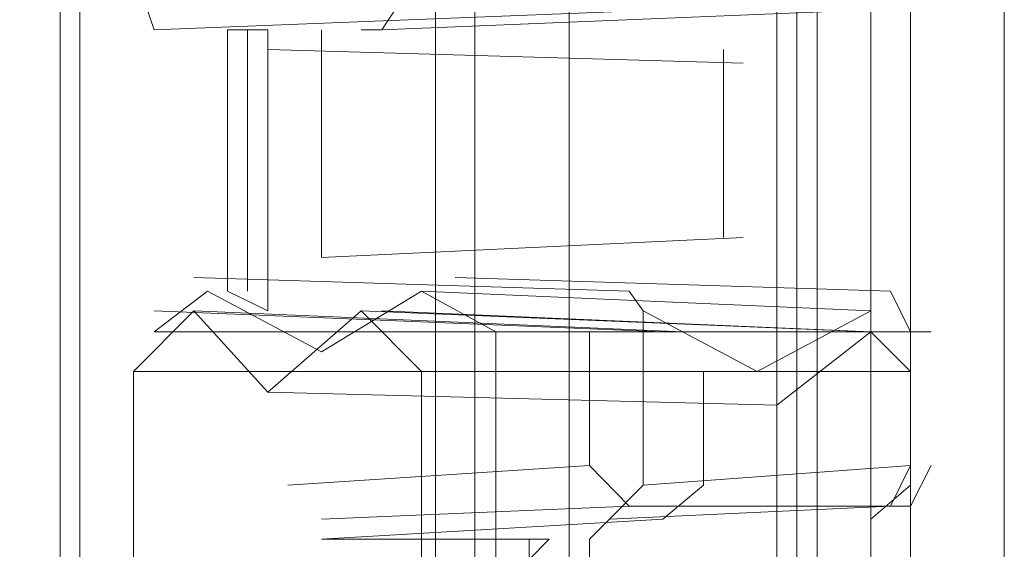
# Model space of a CAD drawing. Units: millimetres. Extents: x 16.2 to 81.9, y 17 to 50.4.
# Drawn here: x 81.5 to 81.9, y 19.2 to 19.4 of the extents above; entities that cross this region are included whole.
import ezdxf

# ---------------------------------------------------------------- set-up
doc = ezdxf.new("R2010")
doc.units = ezdxf.units.MM
doc.header["$MEASUREMENT"] = 0
doc.layers.add('layer 1', color=7, linetype='Continuous')

msp = doc.modelspace()

# ---------------------------------------------------------------- linework, layer by layer
at = {"layer": 'layer 1', "lineweight": 9}
for points in [[(81.79006, 49.52073), (81.79006, 49.52073), (81.79006, 19.13413), (81.79006, 19.13413)], [(81.77626, 19.14113), (81.77626, 19.14113), (81.77626, 49.51393), (81.77626, 49.51393)], [(81.78306, 49.51393), (81.78306, 49.51393), (81.78306, 19.14113), (81.78306, 19.14113)], [(81.53866, 18.95353), (81.53866, 18.95353), (81.53866, 19.62753), (81.53866, 19.62753)], [(81.82186, 19.62073), (81.82186, 19.62073), (81.82186, 18.89413), (81.82186, 18.89413)], [(81.67336, 19.61403), (81.67336, 19.61403), (81.67336, 18.88973), (81.67336, 18.88973)], [(81.59576, 19.28493), (81.59576, 19.28493), (81.59576, 19.37403), (81.59576, 19.37403)], [(81.60276, 19.27823), (81.60276, 19.27823), (81.60276, 19.37403), (81.60276, 19.37403)], [(81.64156, 19.37403), (81.64156, 19.37403), (81.63456, 19.37403), (81.63456, 19.37403)], [(81.60276, 19.36733), (81.60276, 19.36733), (81.60276, 19.28963), (81.60276, 19.28963)], [(81.75806, 19.36733), (81.75806, 19.36733), (81.75806, 19.30323), (81.75806, 19.30323)], [(81.75806, 19.36733), (81.75806, 19.36733), (81.75806, 19.30323), (81.75806, 19.30323)], [(81.75806, 19.30323), (81.75806, 19.30323), (81.75806, 19.36733), (81.75806, 19.36733)], [(81.75806, 19.36733), (81.75806, 19.36733), (81.75806, 19.30323), (81.75806, 19.30323)], [(81.75806, 19.30323), (81.75806, 19.30323), (81.75806, 19.36733), (81.75806, 19.36733)], [(81.75806, 19.36733), (81.75806, 19.36733), (81.75806, 19.30323), (81.75806, 19.30323)], [(81.75806, 19.30323), (81.75806, 19.30323), (81.75806, 19.36733), (81.75806, 19.36733)], [(81.75806, 19.30323), (81.75806, 19.30323), (81.75806, 19.36733), (81.75806, 19.36733)], [(81.73746, 19.27113), (81.73746, 19.27113), (81.56396, 19.27823), (81.56396, 19.27823)], [(81.76956, 19.25763), (81.76956, 19.25763), (81.73066, 19.27823), (81.73066, 19.27823)], [(81.82186, 19.27113), (81.82186, 19.27113), (81.82186, 19.22553), (81.82186, 19.22553)], [(81.82186, 19.22553), (81.82186, 19.22553), (81.73066, 19.21883), (81.73066, 19.21883)], [(81.82186, 19.22553), (81.82186, 19.22553), (81.73066, 19.21883), (81.73066, 19.21883)], [(81.82186, 19.22553), (81.82186, 19.22553), (81.81506, 19.21173), (81.81506, 19.21173)], [(81.82186, 19.22553), (81.82186, 19.22553), (81.81506, 19.21173), (81.81506, 19.21173)], [(81.82186, 19.22553), (81.82186, 19.22553), (81.81506, 19.21173), (81.81506, 19.21173)], [(81.82186, 19.22553), (81.82186, 19.22553), (81.81506, 19.21173), (81.81506, 19.21173)], [(81.82186, 19.22553), (81.82186, 19.22553), (81.81506, 19.21173), (81.81506, 19.21173)], [(81.82186, 19.22553), (81.82186, 19.22553), (81.81506, 19.21173), (81.81506, 19.21173)], [(81.82186, 19.22553), (81.82186, 19.22553), (81.81506, 19.21173), (81.81506, 19.21173)], [(81.82186, 19.22553), (81.82186, 19.22553), (81.81506, 19.21173), (81.81506, 19.21173)], [(81.82186, 19.22553), (81.82186, 19.22553), (81.81506, 19.21173), (81.81506, 19.21173)], [(81.80836, 19.20733), (81.80836, 19.20733), (81.82186, 19.21883), (81.82186, 19.21883)]]:
    msp.add_open_spline(points, degree=3, dxfattribs=at)
for points, knots in [([(81.52486, 19.62073), (81.52486, 19.62073), (81.52486, 19.64603), (81.52486, 19.64603), (81.52486, 19.64603), (81.53196, 19.66433), (81.53196, 19.66433), (81.53196, 19.66433), (81.53636, 19.68483), (81.53636, 19.68483), (81.53636, 19.68483), (81.54336, 19.70313), (81.54336, 19.70313), (81.54336, 19.70313), (81.55696, 19.71663), (81.55696, 19.71663), (81.55696, 19.71663), (81.56836, 19.73043), (81.56836, 19.73043), (81.56836, 19.73043), (81.58896, 19.73723), (81.58896, 19.73723), (81.58896, 19.73723), (81.60276, 19.73723), (81.60276, 19.73723), (81.60276, 19.73723), (81.74426, 19.73043), (81.74426, 19.73043), (81.74426, 19.73043), (81.60276, 19.73723), (81.60276, 19.73723), (81.60276, 19.73723), (81.74426, 19.73043), (81.74426, 19.73043), (81.74426, 19.73043), (81.60276, 19.73723), (81.60276, 19.73723), (81.60276, 19.73723), (81.74426, 19.73043), (81.74426, 19.73043), (81.74426, 19.73043), (81.67336, 19.61403), (81.67336, 19.61403), (81.67336, 19.61403), (81.53196, 19.62073), (81.53196, 19.62073), (81.53196, 19.62073), (81.53196, 18.94683), (81.53196, 18.94683)], [0, 0, 0, 0, 0.0625, 0.0625, 0.0625, 0.125, 0.125, 0.125, 0.1875, 0.1875, 0.1875, 0.25, 0.25, 0.25, 0.3125, 0.3125, 0.3125, 0.375, 0.375, 0.375, 0.4375, 0.4375, 0.4375, 0.5, 0.5, 0.5, 0.5625, 0.5625, 0.5625, 0.625, 0.625, 0.625, 0.6875, 0.6875, 0.6875, 0.75, 0.75, 0.75, 0.8125, 0.8125, 0.8125, 0.875, 0.875, 0.875, 0.9375, 0.9375, 0.9375, 1, 1, 1, 1]), ([(81.68716, 18.91473), (81.68716, 18.91473), (81.69186, 18.89413), (81.69186, 18.89413), (81.69186, 18.89413), (81.75126, 18.92183), (81.75126, 18.92183), (81.75126, 18.92183), (81.74426, 18.93323), (81.74426, 18.93323), (81.74426, 18.93323), (81.75126, 18.92183), (81.75126, 18.92183), (81.75126, 18.92183), (81.76956, 18.94683), (81.76956, 18.94683), (81.76956, 18.94683), (81.76486, 18.94683), (81.76486, 18.94683), (81.76486, 18.94683), (81.76956, 18.94683), (81.76956, 18.94683), (81.76956, 18.94683), (81.76486, 18.94683), (81.76486, 18.94683), (81.76486, 18.94683), (81.76956, 18.94683), (81.76956, 18.94683), (81.76956, 18.94683), (81.67336, 18.94683), (81.67336, 18.94683), (81.67336, 18.94683), (81.67336, 19.62073), (81.67336, 19.62073), (81.67336, 19.62073), (81.67336, 19.64603), (81.67336, 19.64603), (81.67336, 19.64603), (81.66656, 19.66633), (81.66656, 19.66633), (81.66656, 19.66633), (81.65986, 19.68483), (81.65986, 19.68483), (81.65986, 19.68483), (81.65516, 19.70543), (81.65516, 19.70543), (81.65516, 19.70543), (81.64156, 19.71663), (81.64156, 19.71663), (81.64156, 19.71663), (81.62336, 19.73043), (81.62336, 19.73043), (81.62336, 19.73043), (81.60956, 19.73723), (81.60956, 19.73723), (81.60956, 19.73723), (81.59576, 19.73723), (81.59576, 19.73723)], [0, 0, 0, 0, 0.052632, 0.052632, 0.052632, 0.105263, 0.105263, 0.105263, 0.157895, 0.157895, 0.157895, 0.210526, 0.210526, 0.210526, 0.263158, 0.263158, 0.263158, 0.315789, 0.315789, 0.315789, 0.368421, 0.368421, 0.368421, 0.421053, 0.421053, 0.421053, 0.473684, 0.473684, 0.473684, 0.526316, 0.526316, 0.526316, 0.578947, 0.578947, 0.578947, 0.631579, 0.631579, 0.631579, 0.684211, 0.684211, 0.684211, 0.736842, 0.736842, 0.736842, 0.789474, 0.789474, 0.789474, 0.842105, 0.842105, 0.842105, 0.894737, 0.894737, 0.894737, 0.947368, 0.947368, 0.947368, 1, 1, 1, 1]), ([(81.80366, 18.87593), (81.80366, 18.87593), (81.80836, 18.88973), (81.80836, 18.88973), (81.80836, 18.88973), (81.80836, 19.61403), (81.80836, 19.61403), (81.80836, 19.61403), (81.74426, 19.73043), (81.74426, 19.73043)], [0, 0, 0, 0, 0.333333, 0.333333, 0.333333, 0.666667, 0.666667, 0.666667, 1, 1, 1, 1]), ([(81.70546, 19.62753), (81.70546, 19.62753), (81.70546, 18.95353), (81.70546, 18.95353), (81.70546, 18.95353), (81.79006, 18.96063), (81.79006, 18.96063), (81.79006, 18.96063), (81.79006, 18.95353), (81.79006, 18.95353), (81.79006, 18.95353), (81.79006, 18.96063), (81.79006, 18.96063), (81.79006, 18.96063), (81.79006, 18.89413), (81.79006, 18.89413), (81.79006, 18.89413), (81.78306, 18.88973), (81.78306, 18.88973), (81.78306, 18.88973), (81.79006, 18.89413), (81.79006, 18.89413)], [0, 0, 0, 0, 0.142857, 0.142857, 0.142857, 0.285714, 0.285714, 0.285714, 0.428571, 0.428571, 0.428571, 0.571429, 0.571429, 0.571429, 0.714286, 0.714286, 0.714286, 0.857143, 0.857143, 0.857143, 1, 1, 1, 1]), ([(81.65986, 19.62073), (81.65986, 19.62073), (81.65986, 18.89413), (81.65986, 18.89413), (81.65986, 18.89413), (81.66656, 18.88973), (81.66656, 18.88973), (81.66656, 18.88973), (81.65986, 18.89413), (81.65986, 18.89413), (81.65986, 18.89413), (81.35816, 18.89413), (81.35816, 18.89413), (81.35816, 18.89413), (81.35136, 18.88303), (81.35136, 18.88303), (81.35136, 18.88303), (81.35816, 18.89413), (81.35816, 18.89413), (81.35816, 18.89413), (81.35136, 18.88303), (81.35136, 18.88303), (81.35136, 18.88303), (81.35816, 18.89413), (81.35816, 18.89413)], [0, 0, 0, 0, 0.125, 0.125, 0.125, 0.25, 0.25, 0.25, 0.375, 0.375, 0.375, 0.5, 0.5, 0.5, 0.625, 0.625, 0.625, 0.75, 0.75, 0.75, 0.875, 0.875, 0.875, 1, 1, 1, 1]), ([(81.60956, 18.89413), (81.60956, 18.89413), (81.60956, 18.88973), (81.60956, 18.88973), (81.60956, 18.88973), (81.61636, 18.88973), (81.61636, 18.88973), (81.61636, 18.88973), (81.60956, 18.88973), (81.60956, 18.88973), (81.60956, 18.88973), (81.60956, 18.89413), (81.60956, 18.89413), (81.60956, 18.89413), (81.85386, 18.89413), (81.85386, 18.89413), (81.85386, 18.89413), (81.85386, 18.88973), (81.85386, 18.88973), (81.85386, 18.88973), (81.84716, 18.88973), (81.84716, 18.88973), (81.84716, 18.88973), (81.85386, 18.88973), (81.85386, 18.88973), (81.85386, 18.88973), (81.85386, 18.89413), (81.85386, 18.89413), (81.85386, 18.89413), (81.85386, 18.88973), (81.85386, 18.88973), (81.85386, 18.88973), (81.84716, 18.88973), (81.84716, 18.88973), (81.84716, 18.88973), (81.85386, 18.88973), (81.85386, 18.88973), (81.85386, 18.88973), (81.85386, 18.89413), (81.85386, 18.89413), (81.85386, 18.89413), (81.85386, 19.62073), (81.85386, 19.62073), (81.85386, 19.62073), (81.85386, 18.89413), (81.85386, 18.89413)], [0, 0, 0, 0, 0.066667, 0.066667, 0.066667, 0.133333, 0.133333, 0.133333, 0.2, 0.2, 0.2, 0.266667, 0.266667, 0.266667, 0.333333, 0.333333, 0.333333, 0.4, 0.4, 0.4, 0.466667, 0.466667, 0.466667, 0.533333, 0.533333, 0.533333, 0.6, 0.6, 0.6, 0.666667, 0.666667, 0.666667, 0.733333, 0.733333, 0.733333, 0.8, 0.8, 0.8, 0.866667, 0.866667, 0.866667, 0.933333, 0.933333, 0.933333, 1, 1, 1, 1]), ([(81.82186, 19.62073), (81.82186, 19.62073), (81.82186, 18.89413), (81.82186, 18.89413), (81.82186, 18.89413), (81.82186, 19.62073), (81.82186, 19.62073)], [0, 0, 0, 0, 0.5, 0.5, 0.5, 1, 1, 1, 1]), ([(81.82186, 18.89413), (81.82186, 18.89413), (81.82186, 19.62073), (81.82186, 19.62073), (81.82186, 19.62073), (81.82186, 18.89413), (81.82186, 18.89413)], [0, 0, 0, 0, 0.5, 0.5, 0.5, 1, 1, 1, 1]), ([(81.71246, 19.59573), (81.71246, 19.59573), (81.71246, 19.40613), (81.71246, 19.40613), (81.71246, 19.40613), (81.72596, 19.39463), (81.72596, 19.39463), (81.72596, 19.39463), (81.73066, 19.39463), (81.73066, 19.39463), (81.73066, 19.39463), (81.76956, 19.41963), (81.76956, 19.41963), (81.76956, 19.41963), (81.73066, 19.39463), (81.73066, 19.39463), (81.73066, 19.39463), (81.73746, 19.38083), (81.73746, 19.38083), (81.73746, 19.38083), (81.56396, 19.37403), (81.56396, 19.37403), (81.56396, 19.37403), (81.73746, 19.38083), (81.73746, 19.38083), (81.73746, 19.38083), (81.56396, 19.37403), (81.56396, 19.37403), (81.56396, 19.37403), (81.55696, 19.39463), (81.55696, 19.39463), (81.55696, 19.39463), (81.56396, 19.37403), (81.56396, 19.37403), (81.56396, 19.37403), (81.55696, 19.39463), (81.55696, 19.39463), (81.55696, 19.39463), (81.82186, 19.39463), (81.82186, 19.39463), (81.82186, 19.39463), (81.82186, 19.58873), (81.82186, 19.58873), (81.82186, 19.58873), (81.82186, 19.39463), (81.82186, 19.39463), (81.82186, 19.39463), (81.82186, 19.58873), (81.82186, 19.58873), (81.82186, 19.58873), (81.82186, 19.39463), (81.82186, 19.39463), (81.82186, 19.39463), (81.82186, 19.58873), (81.82186, 19.58873), (81.82186, 19.58873), (81.78306, 19.56373), (81.78306, 19.56373), (81.78306, 19.56373), (81.75126, 19.58873), (81.75126, 19.58873), (81.75126, 19.58873), (81.78306, 19.56373), (81.78306, 19.56373), (81.78306, 19.56373), (81.82186, 19.58873), (81.82186, 19.58873), (81.82186, 19.58873), (81.55696, 19.58873), (81.55696, 19.58873), (81.55696, 19.58873), (81.57746, 19.60253), (81.57746, 19.60253), (81.57746, 19.60253), (81.60276, 19.58193), (81.60276, 19.58193), (81.60276, 19.58193), (81.63456, 19.60253), (81.63456, 19.60253), (81.63456, 19.60253), (81.80836, 19.59573), (81.80836, 19.59573)], [0, 0, 0, 0, 0.037037, 0.037037, 0.037037, 0.074074, 0.074074, 0.074074, 0.111111, 0.111111, 0.111111, 0.148148, 0.148148, 0.148148, 0.185185, 0.185185, 0.185185, 0.222222, 0.222222, 0.222222, 0.259259, 0.259259, 0.259259, 0.296296, 0.296296, 0.296296, 0.333333, 0.333333, 0.333333, 0.37037, 0.37037, 0.37037, 0.407407, 0.407407, 0.407407, 0.444444, 0.444444, 0.444444, 0.481481, 0.481481, 0.481481, 0.518519, 0.518519, 0.518519, 0.555556, 0.555556, 0.555556, 0.592593, 0.592593, 0.592593, 0.62963, 0.62963, 0.62963, 0.666667, 0.666667, 0.666667, 0.703704, 0.703704, 0.703704, 0.740741, 0.740741, 0.740741, 0.777778, 0.777778, 0.777778, 0.814815, 0.814815, 0.814815, 0.851852, 0.851852, 0.851852, 0.888889, 0.888889, 0.888889, 0.925926, 0.925926, 0.925926, 0.962963, 0.962963, 0.962963, 1, 1, 1, 1]), ([(81.80836, 19.38083), (81.80836, 19.38083), (81.64156, 19.37403), (81.64156, 19.37403), (81.64156, 19.37403), (81.63456, 19.37403), (81.63456, 19.37403), (81.63456, 19.37403), (81.64156, 19.37403), (81.64156, 19.37403), (81.64156, 19.37403), (81.65516, 19.39463), (81.65516, 19.39463), (81.65516, 19.39463), (81.65516, 19.58873), (81.65516, 19.58873), (81.65516, 19.58873), (81.63456, 19.60253), (81.63456, 19.60253)], [0, 0, 0, 0, 0.166667, 0.166667, 0.166667, 0.333333, 0.333333, 0.333333, 0.5, 0.5, 0.5, 0.666667, 0.666667, 0.666667, 0.833333, 0.833333, 0.833333, 1, 1, 1, 1]), ([(81.64156, 19.37403), (81.64156, 19.37403), (81.80836, 19.38083), (81.80836, 19.38083), (81.80836, 19.38083), (81.64156, 19.37403), (81.64156, 19.37403)], [0, 0, 0, 0, 0.5, 0.5, 0.5, 1, 1, 1, 1]), ([(81.60276, 19.37403), (81.60276, 19.37403), (81.58896, 19.37403), (81.58896, 19.37403), (81.58896, 19.37403), (81.58896, 19.28493), (81.58896, 19.28493), (81.58896, 19.28493), (81.60276, 19.27823), (81.60276, 19.27823), (81.60276, 19.27823), (81.60276, 19.37403), (81.60276, 19.37403)], [0, 0, 0, 0, 0.25, 0.25, 0.25, 0.5, 0.5, 0.5, 0.75, 0.75, 0.75, 1, 1, 1, 1]), ([(81.62106, 19.29643), (81.62106, 19.29643), (81.62106, 19.37403), (81.62106, 19.37403), (81.62106, 19.37403), (81.62106, 19.29643), (81.62106, 19.29643)], [0, 0, 0, 0, 0.5, 0.5, 0.5, 1, 1, 1, 1]), ([(81.60276, 19.36733), (81.60276, 19.36733), (81.76486, 19.36263), (81.76486, 19.36263), (81.76486, 19.36263), (81.60276, 19.36733), (81.60276, 19.36733)], [0, 0, 0, 0, 0.5, 0.5, 0.5, 1, 1, 1, 1]), ([(81.75806, 19.36733), (81.75806, 19.36733), (81.75806, 19.30323), (81.75806, 19.30323), (81.75806, 19.30323), (81.75806, 19.36733), (81.75806, 19.36733)], [0, 0, 0, 0, 0.5, 0.5, 0.5, 1, 1, 1, 1]), ([(81.75806, 19.36733), (81.75806, 19.36733), (81.75806, 19.30323), (81.75806, 19.30323), (81.75806, 19.30323), (81.75806, 19.36733), (81.75806, 19.36733)], [0, 0, 0, 0, 0.5, 0.5, 0.5, 1, 1, 1, 1]), ([(81.62106, 19.29643), (81.62106, 19.29643), (81.76486, 19.30323), (81.76486, 19.30323), (81.76486, 19.30323), (81.62106, 19.29643), (81.62106, 19.29643)], [0, 0, 0, 0, 0.5, 0.5, 0.5, 1, 1, 1, 1]), ([(81.82186, 19.22553), (81.82186, 19.22553), (81.82186, 19.27113), (81.82186, 19.27113), (81.82186, 19.27113), (81.81506, 19.28493), (81.81506, 19.28493), (81.81506, 19.28493), (81.82186, 19.27113), (81.82186, 19.27113), (81.82186, 19.27113), (81.73066, 19.27113), (81.73066, 19.27113), (81.73066, 19.27113), (81.73066, 19.27823), (81.73066, 19.27823), (81.73066, 19.27823), (81.72596, 19.28493), (81.72596, 19.28493), (81.72596, 19.28493), (81.57746, 19.28963), (81.57746, 19.28963)], [0, 0, 0, 0, 0.142857, 0.142857, 0.142857, 0.285714, 0.285714, 0.285714, 0.428571, 0.428571, 0.428571, 0.571429, 0.571429, 0.571429, 0.714286, 0.714286, 0.714286, 0.857143, 0.857143, 0.857143, 1, 1, 1, 1]), ([(81.81506, 19.28493), (81.81506, 19.28493), (81.82186, 19.27113), (81.82186, 19.27113), (81.82186, 19.27113), (81.81506, 19.28493), (81.81506, 19.28493), (81.81506, 19.28493), (81.66656, 19.28963), (81.66656, 19.28963)], [0, 0, 0, 0, 0.333333, 0.333333, 0.333333, 0.666667, 0.666667, 0.666667, 1, 1, 1, 1]), ([(81.65516, 19.28493), (81.65516, 19.28493), (81.62106, 19.26433), (81.62106, 19.26433), (81.62106, 19.26433), (81.58216, 19.28493), (81.58216, 19.28493), (81.58216, 19.28493), (81.56396, 19.27113), (81.56396, 19.27113), (81.56396, 19.27113), (81.82896, 19.27113), (81.82896, 19.27113)], [0, 0, 0, 0, 0.25, 0.25, 0.25, 0.5, 0.5, 0.5, 0.75, 0.75, 0.75, 1, 1, 1, 1]), ([(81.68046, 19.08383), (81.68046, 19.08383), (81.68046, 19.27113), (81.68046, 19.27113), (81.68046, 19.27113), (81.65516, 19.28493), (81.65516, 19.28493), (81.65516, 19.28493), (81.80836, 19.27823), (81.80836, 19.27823), (81.80836, 19.27823), (81.76956, 19.25763), (81.76956, 19.25763), (81.76956, 19.25763), (81.73066, 19.27823), (81.73066, 19.27823), (81.73066, 19.27823), (81.72596, 19.28493), (81.72596, 19.28493), (81.72596, 19.28493), (81.73066, 19.27823), (81.73066, 19.27823), (81.73066, 19.27823), (81.76956, 19.25763), (81.76956, 19.25763), (81.76956, 19.25763), (81.73066, 19.27823), (81.73066, 19.27823), (81.73066, 19.27823), (81.73066, 19.27113), (81.73066, 19.27113), (81.73066, 19.27113), (81.73066, 19.22553), (81.73066, 19.22553)], [0, 0, 0, 0, 0.090909, 0.090909, 0.090909, 0.181818, 0.181818, 0.181818, 0.272727, 0.272727, 0.272727, 0.363636, 0.363636, 0.363636, 0.454545, 0.454545, 0.454545, 0.545455, 0.545455, 0.545455, 0.636364, 0.636364, 0.636364, 0.727273, 0.727273, 0.727273, 0.818182, 0.818182, 0.818182, 0.909091, 0.909091, 0.909091, 1, 1, 1, 1]), ([(81.82186, 19.25763), (81.82186, 19.25763), (81.80836, 19.27113), (81.80836, 19.27113), (81.80836, 19.27113), (81.82186, 19.25763), (81.82186, 19.25763), (81.82186, 19.25763), (81.80836, 19.27113), (81.80836, 19.27113), (81.80836, 19.27113), (81.77626, 19.24613), (81.77626, 19.24613), (81.77626, 19.24613), (81.80836, 19.27113), (81.80836, 19.27113), (81.80836, 19.27113), (81.82186, 19.25763), (81.82186, 19.25763), (81.82186, 19.25763), (81.55696, 19.25763), (81.55696, 19.25763), (81.55696, 19.25763), (81.57746, 19.27823), (81.57746, 19.27823), (81.57746, 19.27823), (81.74426, 19.27113), (81.74426, 19.27113), (81.74426, 19.27113), (81.57746, 19.27823), (81.57746, 19.27823), (81.57746, 19.27823), (81.60276, 19.25053), (81.60276, 19.25053), (81.60276, 19.25053), (81.63456, 19.27823), (81.63456, 19.27823), (81.63456, 19.27823), (81.65516, 19.25763), (81.65516, 19.25763), (81.65516, 19.25763), (81.65516, 19.07703), (81.65516, 19.07703), (81.65516, 19.07703), (81.65516, 19.07033), (81.65516, 19.07033), (81.65516, 19.07033), (81.64836, 19.07033), (81.64836, 19.07033), (81.64836, 19.07033), (81.64836, 19.06323), (81.64836, 19.06323), (81.64836, 19.06323), (81.64836, 19.07033), (81.64836, 19.07033), (81.64836, 19.07033), (81.65516, 19.07033), (81.65516, 19.07033), (81.65516, 19.07033), (81.65516, 19.07703), (81.65516, 19.07703)], [0, 0, 0, 0, 0.05, 0.05, 0.05, 0.1, 0.1, 0.1, 0.15, 0.15, 0.15, 0.2, 0.2, 0.2, 0.25, 0.25, 0.25, 0.3, 0.3, 0.3, 0.35, 0.35, 0.35, 0.4, 0.4, 0.4, 0.45, 0.45, 0.45, 0.5, 0.5, 0.5, 0.55, 0.55, 0.55, 0.6, 0.6, 0.6, 0.65, 0.65, 0.65, 0.7, 0.7, 0.7, 0.75, 0.75, 0.75, 0.8, 0.8, 0.8, 0.85, 0.85, 0.85, 0.9, 0.9, 0.9, 0.95, 0.95, 0.95, 1, 1, 1, 1]), ([(81.63456, 19.27823), (81.63456, 19.27823), (81.80836, 19.27113), (81.80836, 19.27113), (81.80836, 19.27113), (81.64156, 19.27823), (81.64156, 19.27823)], [0, 0, 0, 0, 0.5, 0.5, 0.5, 1, 1, 1, 1]), ([(81.73066, 19.27823), (81.73066, 19.27823), (81.76956, 19.25763), (81.76956, 19.25763), (81.76956, 19.25763), (81.73066, 19.27823), (81.73066, 19.27823)], [0, 0, 0, 0, 0.5, 0.5, 0.5, 1, 1, 1, 1]), ([(81.73066, 19.27823), (81.73066, 19.27823), (81.76956, 19.25763), (81.76956, 19.25763), (81.76956, 19.25763), (81.73066, 19.27823), (81.73066, 19.27823)], [0, 0, 0, 0, 0.5, 0.5, 0.5, 1, 1, 1, 1]), ([(81.72596, 19.21173), (81.72596, 19.21173), (81.71246, 19.22553), (81.71246, 19.22553), (81.71246, 19.22553), (81.71246, 19.27113), (81.71246, 19.27113)], [0, 0, 0, 0, 0.5, 0.5, 0.5, 1, 1, 1, 1]), ([(81.55696, 19.07703), (81.55696, 19.07703), (81.55696, 19.25763), (81.55696, 19.25763), (81.55696, 19.25763), (81.55696, 19.07703), (81.55696, 19.07703)], [0, 0, 0, 0, 0.5, 0.5, 0.5, 1, 1, 1, 1]), ([(81.73066, 19.25763), (81.73066, 19.25763), (81.73066, 19.21883), (81.73066, 19.21883), (81.73066, 19.21883), (81.71926, 19.20733), (81.71926, 19.20733), (81.71926, 19.20733), (81.73066, 19.21883), (81.73066, 19.21883), (81.73066, 19.21883), (81.71926, 19.20733), (81.71926, 19.20733), (81.71926, 19.20733), (81.73066, 19.21883), (81.73066, 19.21883), (81.73066, 19.21883), (81.71926, 19.20733), (81.71926, 19.20733), (81.71926, 19.20733), (81.73066, 19.21883), (81.73066, 19.21883), (81.73066, 19.21883), (81.71926, 19.20733), (81.71926, 19.20733), (81.71926, 19.20733), (81.81506, 19.21173), (81.81506, 19.21173), (81.81506, 19.21173), (81.72596, 19.21173), (81.72596, 19.21173), (81.72596, 19.21173), (81.62106, 19.20733), (81.62106, 19.20733)], [0, 0, 0, 0, 0.090909, 0.090909, 0.090909, 0.181818, 0.181818, 0.181818, 0.272727, 0.272727, 0.272727, 0.363636, 0.363636, 0.363636, 0.454545, 0.454545, 0.454545, 0.545455, 0.545455, 0.545455, 0.636364, 0.636364, 0.636364, 0.727273, 0.727273, 0.727273, 0.818182, 0.818182, 0.818182, 0.909091, 0.909091, 0.909091, 1, 1, 1, 1]), ([(81.75126, 19.25763), (81.75126, 19.25763), (81.75126, 19.21883), (81.75126, 19.21883), (81.75126, 19.21883), (81.73746, 19.20733), (81.73746, 19.20733)], [0, 0, 0, 0, 0.5, 0.5, 0.5, 1, 1, 1, 1]), ([(81.60276, 19.25053), (81.60276, 19.25053), (81.77626, 19.24613), (81.77626, 19.24613), (81.77626, 19.24613), (81.60276, 19.25053), (81.60276, 19.25053)], [0, 0, 0, 0, 0.5, 0.5, 0.5, 1, 1, 1, 1]), ([(81.72596, 19.21173), (81.72596, 19.21173), (81.71246, 19.22553), (81.71246, 19.22553), (81.71246, 19.22553), (81.60956, 19.21883), (81.60956, 19.21883), (81.60956, 19.21883), (81.71246, 19.22553), (81.71246, 19.22553), (81.71246, 19.22553), (81.72596, 19.21173), (81.72596, 19.21173)], [0, 0, 0, 0, 0.25, 0.25, 0.25, 0.5, 0.5, 0.5, 0.75, 0.75, 0.75, 1, 1, 1, 1]), ([(81.73066, 19.21883), (81.73066, 19.21883), (81.82186, 19.22553), (81.82186, 19.22553), (81.82186, 19.22553), (81.73066, 19.21883), (81.73066, 19.21883)], [0, 0, 0, 0, 0.5, 0.5, 0.5, 1, 1, 1, 1]), ([(81.73066, 19.21883), (81.73066, 19.21883), (81.82186, 19.22553), (81.82186, 19.22553), (81.82186, 19.22553), (81.73066, 19.21883), (81.73066, 19.21883)], [0, 0, 0, 0, 0.5, 0.5, 0.5, 1, 1, 1, 1]), ([(81.82896, 19.22553), (81.82896, 19.22553), (81.82186, 19.21173), (81.82186, 19.21173), (81.82186, 19.21173), (81.81506, 19.21173), (81.81506, 19.21173), (81.81506, 19.21173), (81.82186, 19.21173), (81.82186, 19.21173), (81.82186, 19.21173), (81.82896, 19.22553), (81.82896, 19.22553)], [0, 0, 0, 0, 0.25, 0.25, 0.25, 0.5, 0.5, 0.5, 0.75, 0.75, 0.75, 1, 1, 1, 1]), ([(81.62106, 19.20053), (81.62106, 19.20053), (81.73746, 19.20733), (81.73746, 19.20733), (81.73746, 19.20733), (81.62106, 19.20053), (81.62106, 19.20053)], [0, 0, 0, 0, 0.5, 0.5, 0.5, 1, 1, 1, 1]), ([(81.71246, 19.08383), (81.71246, 19.08383), (81.71246, 19.19353), (81.71246, 19.19353), (81.71246, 19.19353), (81.71246, 19.20053), (81.71246, 19.20053), (81.71246, 19.20053), (81.71926, 19.20733), (81.71926, 19.20733)], [0, 0, 0, 0, 0.333333, 0.333333, 0.333333, 0.666667, 0.666667, 0.666667, 1, 1, 1, 1]), ([(81.69866, 19.20053), (81.69866, 19.20053), (81.69186, 19.19353), (81.69186, 19.19353), (81.69186, 19.19353), (81.68716, 19.18673), (81.68716, 19.18673), (81.68716, 19.18673), (81.69186, 19.19353), (81.69186, 19.19353), (81.69186, 19.19353), (81.69186, 19.20053), (81.69186, 19.20053), (81.69186, 19.20053), (81.69866, 19.20053), (81.69866, 19.20053), (81.69866, 19.20053), (81.62106, 19.20053), (81.62106, 19.20053)], [0, 0, 0, 0, 0.166667, 0.166667, 0.166667, 0.333333, 0.333333, 0.333333, 0.5, 0.5, 0.5, 0.666667, 0.666667, 0.666667, 0.833333, 0.833333, 0.833333, 1, 1, 1, 1])]:
    msp.add_open_spline(points, degree=3, knots=knots, dxfattribs=at)

doc.saveas('drawing.dxf')
